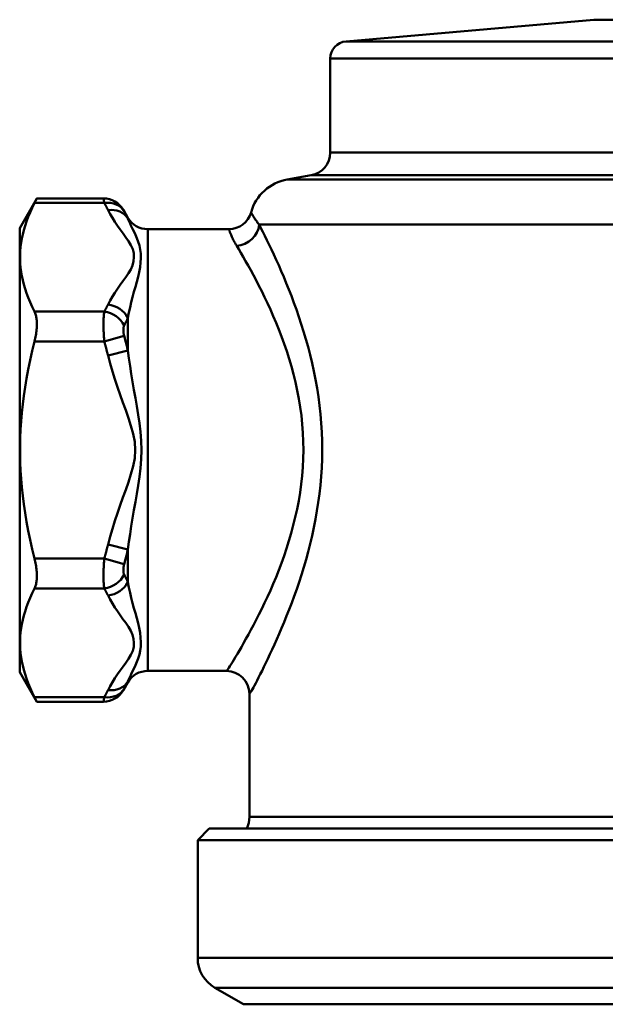
# Model space of a CAD drawing. Extents: x -257 to 834, y -127 to 286.
# Drawn here: x 93 to 144, y 90 to 175 of the extents above; entities that cross this region are included whole.
import ezdxf

# ---------------------------------------------------------------- set-up
doc = ezdxf.new("R2010")
doc.units = 0
doc.layers.add('AM_0', color=7, linetype='CONTINUOUS', lineweight=50)

# ---------------------------------------------------------------- blocks, each defined once
blk = doc.blocks.new('ggigig')
at = {"layer": 'AM_0'}
for p, q in [((-38.5, 0), (38.5, 0)), ((-38.5, 0), (-39.5, -1)), ((39.5, -1), (-39.5, -1)), ((-39.5, -11.268), (-39.5, -1)), ((39.5, -11.268), (-39.5, -11.268)), ((-38, -13.866), (38, -13.866)), ((-35.5, -15.309), (-38, -13.866)), ((35.5, -15.309), (-35.5, -15.309))]:
    blk.add_line(p, q, dxfattribs=at)
blk.add_arc((-36.5, -11.268), 3, 180, 240, dxfattribs=at)
blk = doc.blocks.new('3173-06-00')
at = {"layer": 'AM_0'}
for p, q in [((-5, 0), (-26.581, -1.888)), ((-5, 0), (5, 0)), ((-26.581, -1.888), (26.581, -1.888)), ((-27.95, -3.382), (27.95, -3.382)), ((-27.95, -3.382), (-27.95, -11.587)), ((-27.95, -11.587), (27.95, -11.587)), ((-29.603, -13.556), (-31.695, -13.925)), ((-29.603, -13.556), (29.603, -13.556)), ((-31.695, -13.925), (31.695, -13.925)), ((-55, -18.158), (-53.506, -15.571)), ((-53.708, -15.973), (-47.632, -15.973)), ((-47.706, -15.571), (-53.506, -15.571)), ((-45.577, -17.258), (-45.974, -16.571)), ((-45.577, -17.325), (-45.577, -17.258)), ((34.15, -17.864), (-34.15, -17.864)), ((-55, -18.158), (-55, -56.858)), ((-43.845, -18.258), (-43.845, -56.758)), ((-43.845, -18.258), (-36.781, -18.258)), ((-47.632, -25.441), (-53.708, -25.441)), ((-45.577, -28.846), (-45.577, -25.987)), ((-53.708, -28.039), (-47.632, -28.039)), ((-47.632, -28.039), (-45.9, -27.561)), ((-47.309, -29.274), (-45.577, -28.846)), ((-45.577, -46.17), (-47.309, -45.742)), ((-45.577, -49.029), (-45.577, -46.17)), ((-47.632, -46.976), (-53.708, -46.976)), ((-45.9, -47.454), (-47.632, -46.976)), ((-53.708, -49.574), (-47.632, -49.574)), ((-55, -56.858), (-53.506, -59.445)), ((-43.845, -56.758), (-37, -56.758)), ((-45.577, -57.758), (-45.974, -58.445)), ((-45.577, -57.758), (-45.577, -57.69)), ((-47.632, -59.043), (-53.708, -59.043)), ((-35, -58.758), (-35, -69.472)), ((-47.706, -59.445), (-53.506, -59.445)), ((-35, -69.472), (35, -69.472)), ((-38.5, -70.508), (38.5, -70.508))]:
    blk.add_line(p, q, dxfattribs=at)
at = {"layer": 'AM_0', "flags": 128}
for points in [[(-53.708, -15.973), (-53.911, -16.389), (-54.095, -16.795), (-54.259, -17.193), (-54.404, -17.582), (-54.532, -17.965), (-54.643, -18.342), (-54.737, -18.714), (-54.815, -19.082), (-54.877, -19.447), (-54.923, -19.809), (-54.954, -20.169), (-54.969, -20.528), (-54.969, -20.886), (-54.954, -21.245), (-54.923, -21.605), (-54.877, -21.967), (-54.815, -22.332), (-54.737, -22.699), (-54.643, -23.072), (-54.532, -23.449), (-54.404, -23.832), (-54.259, -24.221), (-54.095, -24.619), (-53.911, -25.025), (-53.708, -25.441)], [(-53.708, -15.973), (-53.692, -15.941), (-53.677, -15.91), (-53.662, -15.88), (-53.647, -15.852), (-53.634, -15.825), (-53.621, -15.799), (-53.608, -15.775), (-53.597, -15.752), (-53.586, -15.73), (-53.576, -15.71), (-53.566, -15.691), (-53.557, -15.673), (-53.549, -15.657), (-53.542, -15.642), (-53.535, -15.629), (-53.529, -15.617), (-53.524, -15.606), (-53.519, -15.597), (-53.515, -15.589), (-53.512, -15.582), (-53.51, -15.577), (-53.508, -15.574), (-53.507, -15.571), (-53.506, -15.571)], [(-47.706, -15.571), (-47.706, -15.572), (-47.705, -15.574), (-47.705, -15.578), (-47.704, -15.583), (-47.703, -15.589), (-47.701, -15.597), (-47.7, -15.607), (-47.698, -15.617), (-47.695, -15.63), (-47.693, -15.643), (-47.69, -15.658), (-47.687, -15.675), (-47.684, -15.693), (-47.68, -15.712), (-47.677, -15.732), (-47.673, -15.754), (-47.668, -15.777), (-47.664, -15.802), (-47.659, -15.827), (-47.654, -15.854), (-47.649, -15.882), (-47.644, -15.911), (-47.638, -15.941), (-47.632, -15.973)], [(-47.632, -15.973), (-47.618, -15.998), (-47.604, -16.024), (-47.59, -16.05), (-47.576, -16.075), (-47.562, -16.101), (-47.549, -16.127), (-47.535, -16.152), (-47.521, -16.178), (-47.507, -16.204), (-47.494, -16.229), (-47.48, -16.255), (-47.467, -16.281), (-47.453, -16.306), (-47.44, -16.332), (-47.427, -16.358), (-47.413, -16.384), (-47.4, -16.409), (-47.387, -16.435), (-47.374, -16.461), (-47.361, -16.487), (-47.348, -16.512), (-47.335, -16.538), (-47.322, -16.564), (-47.309, -16.59)], [(-47.309, -16.59), (-47.128, -16.936), (-46.928, -17.28), (-46.711, -17.62), (-46.482, -17.959), (-46.244, -18.297), (-46.003, -18.634), (-45.763, -18.972), (-45.53, -19.311), (-45.314, -19.653), (-45.16, -20), (-45.073, -20.351), (-45.05, -20.705), (-45.088, -21.058), (-45.182, -21.41), (-45.331, -21.759), (-45.531, -22.102), (-45.766, -22.44), (-46.007, -22.777), (-46.249, -23.115), (-46.486, -23.453), (-46.714, -23.793), (-46.928, -24.134), (-47.128, -24.478), (-47.309, -24.824)], [(-45.9, -16.705), (-45.906, -16.695), (-45.912, -16.685), (-45.917, -16.675), (-45.922, -16.665), (-45.927, -16.656), (-45.932, -16.648), (-45.936, -16.64), (-45.94, -16.632), (-45.944, -16.625), (-45.948, -16.618), (-45.952, -16.611), (-45.955, -16.606), (-45.958, -16.6), (-45.961, -16.595), (-45.963, -16.59), (-45.966, -16.586), (-45.968, -16.583), (-45.969, -16.58), (-45.971, -16.577), (-45.972, -16.575), (-45.973, -16.573), (-45.973, -16.572), (-45.974, -16.571), (-45.974, -16.571)], [(-45.577, -17.325), (-45.59, -17.299), (-45.603, -17.273), (-45.616, -17.247), (-45.629, -17.221), (-45.642, -17.195), (-45.655, -17.169), (-45.668, -17.144), (-45.681, -17.118), (-45.695, -17.092), (-45.708, -17.066), (-45.721, -17.04), (-45.735, -17.014), (-45.748, -16.988), (-45.762, -16.963), (-45.775, -16.937), (-45.789, -16.911), (-45.803, -16.885), (-45.816, -16.859), (-45.83, -16.834), (-45.844, -16.808), (-45.858, -16.782), (-45.872, -16.756), (-45.886, -16.731), (-45.9, -16.705)], [(-34.15, -17.864), (-34.215, -17.779), (-34.276, -17.698), (-34.333, -17.619), (-34.386, -17.543), (-34.437, -17.471), (-34.483, -17.403), (-34.527, -17.338), (-34.567, -17.276), (-34.604, -17.218), (-34.638, -17.163), (-34.67, -17.113), (-34.698, -17.066), (-34.724, -17.022), (-34.747, -16.983), (-34.768, -16.947), (-34.786, -16.915), (-34.803, -16.886), (-34.817, -16.862), (-34.828, -16.841), (-34.838, -16.824), (-34.846, -16.811), (-34.851, -16.801), (-34.854, -16.796), (-34.855, -16.794)], [(-45.577, -25.987), (-45.487, -25.529), (-45.387, -25.073), (-45.279, -24.62), (-45.166, -24.171), (-45.047, -23.726), (-44.926, -23.287), (-44.806, -22.854), (-44.688, -22.426), (-44.588, -22.003), (-44.514, -21.584), (-44.467, -21.173), (-44.448, -20.774), (-44.459, -20.388), (-44.503, -20.02), (-44.58, -19.673), (-44.688, -19.349), (-44.804, -19.043), (-44.924, -18.755), (-45.045, -18.483), (-45.164, -18.225), (-45.278, -17.982), (-45.387, -17.751), (-45.487, -17.533), (-45.577, -17.325)], [(-28.652, -37.508), (-28.662, -36.729), (-28.691, -35.949), (-28.738, -35.171), (-28.804, -34.396), (-28.887, -33.627), (-28.987, -32.865), (-29.103, -32.113), (-29.234, -31.372), (-29.379, -30.642), (-29.537, -29.923), (-29.706, -29.217), (-29.886, -28.524), (-30.075, -27.845), (-30.272, -27.18), (-30.476, -26.529), (-30.686, -25.893), (-30.901, -25.273), (-31.119, -24.67), (-31.339, -24.082), (-31.561, -23.512), (-31.783, -22.959), (-32.004, -22.423), (-32.225, -21.907), (-32.442, -21.409), (-32.657, -20.931), (-32.867, -20.472), (-33.073, -20.034), (-33.272, -19.617), (-33.465, -19.222), (-33.65, -18.848), (-33.827, -18.497), (-33.993, -18.169), (-34.15, -17.864)], [(-36.783, -18.258), (-36.782, -18.261), (-36.779, -18.269), (-36.775, -18.282), (-36.768, -18.3), (-36.76, -18.323), (-36.75, -18.351), (-36.738, -18.384), (-36.724, -18.423), (-36.708, -18.466), (-36.69, -18.515), (-36.669, -18.569), (-36.646, -18.628), (-36.62, -18.692), (-36.591, -18.761), (-36.558, -18.835), (-36.523, -18.914), (-36.484, -18.997), (-36.442, -19.086), (-36.396, -19.179), (-36.346, -19.277), (-36.291, -19.38), (-36.233, -19.487), (-36.169, -19.598), (-36.101, -19.713)], [(-36.101, -19.713), (-35.925, -20.008), (-35.736, -20.326), (-35.536, -20.669), (-35.326, -21.034), (-35.107, -21.421), (-34.88, -21.831), (-34.646, -22.261), (-34.407, -22.713), (-34.163, -23.184), (-33.916, -23.675), (-33.667, -24.186), (-33.418, -24.715), (-33.168, -25.261), (-32.92, -25.826), (-32.674, -26.407), (-32.433, -27.005), (-32.197, -27.619), (-31.968, -28.248), (-31.748, -28.892), (-31.538, -29.551), (-31.339, -30.223), (-31.153, -30.909), (-30.982, -31.607), (-30.827, -32.316), (-30.689, -33.037), (-30.57, -33.769), (-30.471, -34.509), (-30.392, -35.255), (-30.336, -36.005), (-30.301, -36.757), (-30.289, -37.508)], [(-47.309, -24.824), (-47.322, -24.85), (-47.335, -24.876), (-47.348, -24.901), (-47.361, -24.927), (-47.374, -24.953), (-47.387, -24.979), (-47.4, -25.005), (-47.413, -25.03), (-47.427, -25.056), (-47.44, -25.082), (-47.453, -25.107), (-47.467, -25.133), (-47.48, -25.159), (-47.494, -25.185), (-47.507, -25.21), (-47.521, -25.236), (-47.535, -25.262), (-47.549, -25.287), (-47.562, -25.313), (-47.576, -25.339), (-47.59, -25.364), (-47.604, -25.39), (-47.618, -25.416), (-47.632, -25.441)], [(-53.708, -28.039), (-53.677, -27.909), (-53.647, -27.778), (-53.621, -27.648), (-53.597, -27.518), (-53.576, -27.389), (-53.557, -27.261), (-53.542, -27.134), (-53.529, -27.01), (-53.519, -26.888), (-53.512, -26.768), (-53.508, -26.652), (-53.506, -26.539), (-53.508, -26.429), (-53.512, -26.322), (-53.519, -26.217), (-53.529, -26.115), (-53.542, -26.016), (-53.557, -25.921), (-53.576, -25.829), (-53.597, -25.742), (-53.621, -25.659), (-53.647, -25.582), (-53.677, -25.509), (-53.708, -25.441)], [(-47.632, -25.441), (-47.644, -25.507), (-47.654, -25.579), (-47.664, -25.655), (-47.672, -25.737), (-47.68, -25.822), (-47.687, -25.913), (-47.693, -26.007), (-47.698, -26.106), (-47.701, -26.209), (-47.704, -26.315), (-47.705, -26.425), (-47.706, -26.539), (-47.705, -26.655), (-47.704, -26.774), (-47.701, -26.896), (-47.698, -27.018), (-47.693, -27.143), (-47.687, -27.269), (-47.68, -27.397), (-47.673, -27.525), (-47.664, -27.654), (-47.654, -27.783), (-47.644, -27.912), (-47.632, -28.039)], [(-45.9, -26.652), (-45.886, -26.624), (-45.872, -26.596), (-45.858, -26.569), (-45.844, -26.541), (-45.83, -26.514), (-45.816, -26.486), (-45.803, -26.458), (-45.789, -26.431), (-45.775, -26.403), (-45.762, -26.375), (-45.748, -26.348), (-45.735, -26.32), (-45.721, -26.292), (-45.708, -26.265), (-45.695, -26.237), (-45.681, -26.209), (-45.668, -26.182), (-45.655, -26.154), (-45.642, -26.126), (-45.629, -26.098), (-45.616, -26.071), (-45.603, -26.043), (-45.59, -26.015), (-45.577, -25.987)], [(-45.9, -27.561), (-45.912, -27.517), (-45.922, -27.473), (-45.932, -27.428), (-45.94, -27.383), (-45.948, -27.338), (-45.955, -27.294), (-45.961, -27.25), (-45.966, -27.207), (-45.969, -27.164), (-45.972, -27.122), (-45.973, -27.08), (-45.974, -27.039), (-45.973, -26.999), (-45.972, -26.961), (-45.969, -26.923), (-45.965, -26.887), (-45.961, -26.853), (-45.955, -26.819), (-45.948, -26.787), (-45.94, -26.757), (-45.932, -26.728), (-45.922, -26.701), (-45.912, -26.675), (-45.9, -26.652)], [(-53.708, -28.039), (-53.911, -28.872), (-54.095, -29.684), (-54.259, -30.479), (-54.404, -31.259), (-54.532, -32.025), (-54.643, -32.779), (-54.737, -33.523), (-54.815, -34.259), (-54.877, -34.988), (-54.923, -35.711), (-54.954, -36.431), (-54.969, -37.149), (-54.969, -37.866), (-54.954, -38.584), (-54.923, -39.304), (-54.877, -40.028), (-54.815, -40.757), (-54.737, -41.493), (-54.643, -42.237), (-54.532, -42.991), (-54.404, -43.757), (-54.259, -44.537), (-54.095, -45.332), (-53.911, -46.144), (-53.708, -46.976)], [(-47.632, -28.039), (-47.618, -28.091), (-47.604, -28.142), (-47.59, -28.193), (-47.576, -28.244), (-47.562, -28.296), (-47.549, -28.347), (-47.535, -28.398), (-47.521, -28.45), (-47.507, -28.501), (-47.494, -28.553), (-47.48, -28.604), (-47.467, -28.655), (-47.453, -28.707), (-47.44, -28.758), (-47.427, -28.81), (-47.413, -28.861), (-47.4, -28.913), (-47.387, -28.964), (-47.374, -29.016), (-47.361, -29.067), (-47.348, -29.119), (-47.335, -29.17), (-47.322, -29.222), (-47.309, -29.274)], [(-45.577, -28.846), (-45.59, -28.792), (-45.603, -28.738), (-45.616, -28.685), (-45.629, -28.631), (-45.642, -28.577), (-45.655, -28.523), (-45.668, -28.47), (-45.681, -28.416), (-45.695, -28.363), (-45.708, -28.309), (-45.721, -28.255), (-45.735, -28.202), (-45.748, -28.148), (-45.762, -28.095), (-45.775, -28.041), (-45.789, -27.988), (-45.803, -27.935), (-45.816, -27.881), (-45.83, -27.828), (-45.844, -27.774), (-45.858, -27.721), (-45.872, -27.668), (-45.886, -27.615), (-45.9, -27.561)], [(-45.577, -46.17), (-45.487, -45.504), (-45.387, -44.83), (-45.279, -44.145), (-45.165, -43.451), (-45.047, -42.748), (-44.927, -42.036), (-44.806, -41.315), (-44.687, -40.585), (-44.576, -39.841), (-44.482, -39.081), (-44.414, -38.3), (-44.388, -37.507), (-44.413, -36.713), (-44.481, -35.933), (-44.577, -35.173), (-44.688, -34.43), (-44.806, -33.699), (-44.927, -32.978), (-45.048, -32.267), (-45.166, -31.564), (-45.279, -30.871), (-45.387, -30.186), (-45.487, -29.512), (-45.577, -28.846)], [(-47.309, -29.274), (-47.128, -29.966), (-46.928, -30.653), (-46.713, -31.337), (-46.487, -32.016), (-46.25, -32.693), (-46.008, -33.367), (-45.766, -34.042), (-45.531, -34.717), (-45.308, -35.397), (-45.118, -36.087), (-44.982, -36.792), (-44.93, -37.507), (-44.982, -38.222), (-45.118, -38.927), (-45.307, -39.617), (-45.528, -40.298), (-45.766, -40.973), (-46.008, -41.647), (-46.249, -42.322), (-46.485, -43), (-46.713, -43.679), (-46.928, -44.363), (-47.128, -45.05), (-47.309, -45.742)], [(-30.289, -37.508), (-30.302, -38.258), (-30.339, -39.004), (-30.399, -39.746), (-30.48, -40.483), (-30.582, -41.214), (-30.704, -41.938), (-30.843, -42.654), (-30.998, -43.361), (-31.169, -44.058), (-31.353, -44.745), (-31.55, -45.42), (-31.759, -46.083), (-31.977, -46.733), (-32.204, -47.369), (-32.438, -47.989), (-32.678, -48.594), (-32.923, -49.182), (-33.172, -49.752), (-33.422, -50.304), (-33.673, -50.836), (-33.923, -51.347), (-34.169, -51.839), (-34.408, -52.31), (-34.641, -52.759), (-34.867, -53.188), (-35.085, -53.594), (-35.295, -53.977), (-35.495, -54.338), (-35.686, -54.676), (-35.866, -54.989), (-36.035, -55.278), (-36.192, -55.543), (-36.337, -55.782), (-36.468, -55.995), (-36.586, -56.183), (-36.689, -56.344), (-36.776, -56.478), (-36.848, -56.584), (-36.903, -56.662), (-36.941, -56.712), (-36.961, -56.734)], [(-34.963, -58.731), (-34.946, -58.71), (-34.914, -58.662), (-34.868, -58.586), (-34.808, -58.484), (-34.735, -58.355), (-34.65, -58.199), (-34.552, -58.019), (-34.442, -57.813), (-34.321, -57.582), (-34.19, -57.327), (-34.048, -57.047), (-33.897, -56.744), (-33.737, -56.418), (-33.568, -56.069), (-33.391, -55.698), (-33.207, -55.305), (-33.016, -54.89), (-32.818, -54.454), (-32.614, -53.997), (-32.405, -53.519), (-32.191, -53.022), (-31.972, -52.506), (-31.751, -51.969), (-31.529, -51.414), (-31.309, -50.84), (-31.091, -50.249), (-30.875, -49.641), (-30.664, -49.017), (-30.458, -48.377), (-30.258, -47.724), (-30.065, -47.057), (-29.88, -46.376), (-29.704, -45.684), (-29.538, -44.981), (-29.383, -44.267), (-29.24, -43.544), (-29.111, -42.812), (-28.995, -42.072), (-28.894, -41.325), (-28.81, -40.571), (-28.742, -39.812), (-28.693, -39.047), (-28.662, -38.279), (-28.652, -37.508)], [(-47.309, -45.742), (-47.322, -45.794), (-47.335, -45.845), (-47.348, -45.897), (-47.361, -45.948), (-47.374, -46), (-47.387, -46.051), (-47.4, -46.103), (-47.413, -46.155), (-47.427, -46.206), (-47.44, -46.257), (-47.453, -46.309), (-47.467, -46.36), (-47.48, -46.412), (-47.494, -46.463), (-47.507, -46.515), (-47.521, -46.566), (-47.535, -46.617), (-47.549, -46.669), (-47.562, -46.72), (-47.576, -46.771), (-47.59, -46.823), (-47.604, -46.874), (-47.618, -46.925), (-47.632, -46.976)], [(-45.9, -47.454), (-45.886, -47.401), (-45.872, -47.348), (-45.858, -47.295), (-45.844, -47.241), (-45.83, -47.188), (-45.816, -47.135), (-45.803, -47.081), (-45.789, -47.028), (-45.775, -46.974), (-45.762, -46.921), (-45.748, -46.867), (-45.735, -46.814), (-45.721, -46.76), (-45.708, -46.707), (-45.695, -46.653), (-45.681, -46.6), (-45.668, -46.546), (-45.655, -46.492), (-45.642, -46.439), (-45.629, -46.385), (-45.616, -46.331), (-45.603, -46.277), (-45.59, -46.224), (-45.577, -46.17)], [(-53.708, -49.574), (-53.677, -49.507), (-53.647, -49.434), (-53.621, -49.356), (-53.597, -49.274), (-53.576, -49.187), (-53.557, -49.095), (-53.542, -49), (-53.529, -48.901), (-53.519, -48.799), (-53.512, -48.694), (-53.508, -48.586), (-53.506, -48.476), (-53.508, -48.364), (-53.512, -48.247), (-53.519, -48.128), (-53.529, -48.006), (-53.542, -47.882), (-53.557, -47.755), (-53.576, -47.627), (-53.597, -47.498), (-53.621, -47.368), (-53.647, -47.237), (-53.677, -47.107), (-53.708, -46.976)], [(-47.632, -46.976), (-47.644, -47.104), (-47.654, -47.233), (-47.664, -47.361), (-47.673, -47.49), (-47.68, -47.619), (-47.687, -47.747), (-47.693, -47.873), (-47.698, -47.997), (-47.701, -48.12), (-47.704, -48.241), (-47.705, -48.36), (-47.706, -48.477), (-47.705, -48.59), (-47.704, -48.701), (-47.701, -48.807), (-47.698, -48.91), (-47.693, -49.008), (-47.687, -49.103), (-47.68, -49.193), (-47.672, -49.279), (-47.664, -49.36), (-47.654, -49.437), (-47.644, -49.508), (-47.632, -49.574)], [(-45.9, -48.364), (-45.912, -48.34), (-45.922, -48.315), (-45.932, -48.288), (-45.94, -48.259), (-45.948, -48.229), (-45.955, -48.197), (-45.961, -48.163), (-45.965, -48.128), (-45.969, -48.092), (-45.972, -48.055), (-45.973, -48.016), (-45.974, -47.977), (-45.973, -47.936), (-45.972, -47.894), (-45.969, -47.852), (-45.966, -47.809), (-45.961, -47.766), (-45.955, -47.722), (-45.948, -47.677), (-45.94, -47.633), (-45.932, -47.588), (-45.922, -47.543), (-45.912, -47.499), (-45.9, -47.454)], [(-45.577, -49.029), (-45.59, -49.001), (-45.603, -48.973), (-45.616, -48.945), (-45.629, -48.917), (-45.642, -48.89), (-45.655, -48.862), (-45.668, -48.834), (-45.681, -48.806), (-45.695, -48.779), (-45.708, -48.751), (-45.721, -48.723), (-45.735, -48.696), (-45.748, -48.668), (-45.762, -48.64), (-45.775, -48.613), (-45.789, -48.585), (-45.803, -48.557), (-45.816, -48.53), (-45.83, -48.502), (-45.844, -48.474), (-45.858, -48.447), (-45.872, -48.419), (-45.886, -48.392), (-45.9, -48.364)], [(-53.708, -49.574), (-53.911, -49.991), (-54.095, -50.397), (-54.259, -50.794), (-54.404, -51.184), (-54.532, -51.567), (-54.643, -51.944), (-54.737, -52.316), (-54.815, -52.684), (-54.877, -53.049), (-54.923, -53.411), (-54.954, -53.771), (-54.969, -54.129), (-54.969, -54.488), (-54.954, -54.847), (-54.923, -55.207), (-54.877, -55.569), (-54.815, -55.933), (-54.737, -56.301), (-54.643, -56.673), (-54.532, -57.05), (-54.404, -57.433), (-54.259, -57.823), (-54.095, -58.221), (-53.911, -58.627), (-53.708, -59.043)], [(-47.632, -49.574), (-47.618, -49.6), (-47.604, -49.626), (-47.59, -49.651), (-47.576, -49.677), (-47.562, -49.703), (-47.549, -49.728), (-47.535, -49.754), (-47.521, -49.78), (-47.507, -49.805), (-47.494, -49.831), (-47.48, -49.857), (-47.467, -49.883), (-47.453, -49.908), (-47.44, -49.934), (-47.427, -49.96), (-47.413, -49.985), (-47.4, -50.011), (-47.387, -50.037), (-47.374, -50.063), (-47.361, -50.088), (-47.348, -50.114), (-47.335, -50.14), (-47.322, -50.166), (-47.309, -50.192)], [(-45.577, -57.69), (-45.487, -57.483), (-45.387, -57.264), (-45.278, -57.034), (-45.164, -56.79), (-45.045, -56.533), (-44.924, -56.261), (-44.804, -55.972), (-44.688, -55.667), (-44.58, -55.342), (-44.503, -54.995), (-44.459, -54.627), (-44.448, -54.242), (-44.467, -53.842), (-44.514, -53.431), (-44.588, -53.013), (-44.688, -52.589), (-44.806, -52.162), (-44.926, -51.729), (-45.047, -51.29), (-45.166, -50.845), (-45.279, -50.396), (-45.387, -49.943), (-45.487, -49.487), (-45.577, -49.029)], [(-47.309, -50.192), (-47.128, -50.538), (-46.928, -50.881), (-46.714, -51.223), (-46.486, -51.563), (-46.249, -51.901), (-46.007, -52.238), (-45.766, -52.576), (-45.531, -52.914), (-45.331, -53.257), (-45.182, -53.606), (-45.088, -53.958), (-45.05, -54.311), (-45.073, -54.664), (-45.16, -55.016), (-45.314, -55.363), (-45.53, -55.704), (-45.763, -56.043), (-46.003, -56.381), (-46.244, -56.719), (-46.482, -57.056), (-46.711, -57.395), (-46.928, -57.736), (-47.128, -58.08), (-47.309, -58.426)], [(-45.974, -58.445), (-45.974, -58.445), (-45.973, -58.444), (-45.973, -58.443), (-45.972, -58.441), (-45.971, -58.439), (-45.969, -58.436), (-45.968, -58.433), (-45.966, -58.429), (-45.963, -58.425), (-45.961, -58.421), (-45.958, -58.416), (-45.955, -58.41), (-45.952, -58.404), (-45.948, -58.398), (-45.944, -58.391), (-45.94, -58.384), (-45.936, -58.376), (-45.932, -58.368), (-45.927, -58.359), (-45.922, -58.35), (-45.917, -58.341), (-45.912, -58.331), (-45.906, -58.321), (-45.9, -58.311)], [(-45.9, -58.311), (-45.886, -58.285), (-45.872, -58.259), (-45.858, -58.234), (-45.844, -58.208), (-45.83, -58.182), (-45.816, -58.156), (-45.803, -58.131), (-45.789, -58.105), (-45.775, -58.079), (-45.762, -58.053), (-45.748, -58.027), (-45.735, -58.002), (-45.721, -57.976), (-45.708, -57.95), (-45.695, -57.924), (-45.681, -57.898), (-45.668, -57.872), (-45.655, -57.846), (-45.642, -57.82), (-45.629, -57.794), (-45.616, -57.768), (-45.603, -57.742), (-45.59, -57.716), (-45.577, -57.69)], [(-53.506, -59.445), (-53.507, -59.444), (-53.508, -59.442), (-53.51, -59.438), (-53.512, -59.433), (-53.515, -59.427), (-53.519, -59.419), (-53.524, -59.41), (-53.529, -59.399), (-53.535, -59.387), (-53.542, -59.374), (-53.549, -59.359), (-53.557, -59.342), (-53.566, -59.325), (-53.576, -59.306), (-53.586, -59.286), (-53.597, -59.264), (-53.608, -59.241), (-53.621, -59.216), (-53.634, -59.191), (-53.647, -59.164), (-53.662, -59.135), (-53.677, -59.106), (-53.692, -59.075), (-53.708, -59.043)], [(-47.632, -59.043), (-47.638, -59.074), (-47.644, -59.104), (-47.649, -59.134), (-47.654, -59.162), (-47.659, -59.188), (-47.664, -59.214), (-47.668, -59.238), (-47.673, -59.262), (-47.677, -59.283), (-47.68, -59.304), (-47.684, -59.323), (-47.687, -59.341), (-47.69, -59.357), (-47.693, -59.372), (-47.695, -59.386), (-47.698, -59.398), (-47.7, -59.409), (-47.701, -59.419), (-47.703, -59.426), (-47.704, -59.433), (-47.705, -59.438), (-47.705, -59.442), (-47.706, -59.444), (-47.706, -59.445)], [(-47.309, -58.426), (-47.322, -58.452), (-47.335, -58.477), (-47.348, -58.503), (-47.361, -58.529), (-47.374, -58.555), (-47.387, -58.581), (-47.4, -58.606), (-47.413, -58.632), (-47.427, -58.658), (-47.44, -58.684), (-47.453, -58.709), (-47.467, -58.735), (-47.48, -58.761), (-47.494, -58.786), (-47.507, -58.812), (-47.521, -58.838), (-47.535, -58.863), (-47.549, -58.889), (-47.562, -58.915), (-47.576, -58.94), (-47.59, -58.966), (-47.604, -58.992), (-47.618, -59.017), (-47.632, -59.043)]]:
    blk.add_lwpolyline(points, dxfattribs=at)
at = {"layer": 'AM_0'}
for centre, radius, start, end in [((-26.45, -3.382), 1.5, 95, 180), ((-29.95, -11.587), 2, 280, 0), ((-31, -17.864), 4, 100, 164.47058), ((-47.706, -17.571), 2, 30, 90), ((-36.781, -16.258), 2, 270, 344.47058), ((-43.845, -16.258), 2, 210, 270), ((-43.845, -58.758), 2, 90, 150), ((-37, -58.758), 2, 0, 90), ((-47.706, -57.445), 2, 270, 330), ((-37.5, -69.472), 2.5, 335.5302, 0)]:
    blk.add_arc(centre, radius, start, end, dxfattribs=at)
for centre, major_axis, ratio, start_param, end_param in [((-47.632, -17.705), (1.751, 0.966), 0.834821, 0.022926, 1.139031), ((-47.309, -18.322), (1.793, 0.886), 0.840765, 0.075343, 1.177191), ((-36.101, -17.864), (-1.757, -0.956), 0.905118, 1.11317, 2.600318), ((-47.309, -26.556), (-1.793, 0.886), 0.840765, 4.004146, 5.105994), ((-47.632, -27.173), (-1.751, 0.966), 0.834821, 4.028049, 5.144154), ((-47.632, -47.842), (1.751, 0.966), 0.834821, 4.280624, 5.396729), ((-47.309, -48.46), (1.793, 0.886), 0.840765, 4.318784, 5.420632), ((-47.632, -57.311), (1.751, -0.966), 0.834821, 5.144154, 6.260259), ((-47.309, -56.694), (1.793, -0.886), 0.840765, 5.105994, 6.207843)]:
    blk.add_ellipse(centre, major_axis=major_axis, ratio=ratio, start_param=start_param, end_param=end_param, dxfattribs=at)
blk.add_blockref('ggigig', (0, -70.508), dxfattribs=at)

msp = doc.modelspace()

# ---------------------------------------------------------------- block references
at = {"layer": 'AM_0'}
msp.add_blockref('3173-06-00', (147.856, 175.46), dxfattribs=at)

doc.saveas('drawing.dxf')
